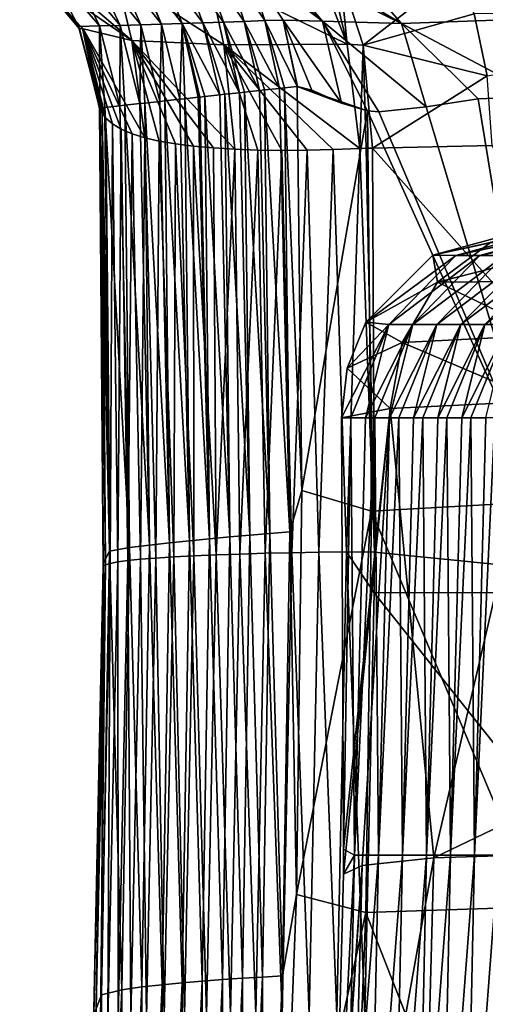
# Model space of a CAD drawing. Units: millimetres. Extents: x -221 to 221, y 0 to 213.
# Drawn here: x -201 to -181, y 143 to 186 of the extents above; entities that cross this region are included whole.
import ezdxf

# ---------------------------------------------------------------- set-up
doc = ezdxf.new("R2010")
doc.units = ezdxf.units.MM
doc.header["$LTSCALE"] = 52.148148
for name, color, linetype in [('15', 7, 'CONTINUOUS'), ('16', 7, 'CONTINUOUS'), ('197', 7, 'CONTINUOUS'), ('22', 7, 'CONTINUOUS'), ('23', 7, 'CONTINUOUS'), ('245', 7, 'CONTINUOUS'), ('246', 7, 'CONTINUOUS'), ('253', 7, 'CONTINUOUS'), ('26', 7, 'CONTINUOUS'), ('27', 7, 'CONTINUOUS'), ('28', 7, 'CONTINUOUS'), ('30', 7, 'CONTINUOUS'), ('31', 7, 'CONTINUOUS'), ('32', 7, 'CONTINUOUS'), ('4', 7, 'CONTINUOUS'), ('6', 7, 'CONTINUOUS'), ('7', 7, 'CONTINUOUS'), ('8', 7, 'CONTINUOUS'), ('97', 7, 'CONTINUOUS')]:
    doc.layers.add(name, color=color, linetype=linetype)

msp = doc.modelspace()

# ---------------------------------------------------------------- linework, layer by layer
at = {"layer": '15', "linetype": 'Continuous'}
for points in [[(-198.437, 185.879, 28.553), (-200.84, 188.632, 28.462), (-199.858, 188.632, 8.597), (-198.437, 185.879, 28.553)], [(-197.531, 185.9, 8.574), (-199.858, 188.632, 8.597), (-198.875, 188.633, -11.344), (-197.531, 185.9, 8.574)], [(-197.531, 185.9, 8.574), (-198.437, 185.879, 28.553), (-199.858, 188.632, 8.597), (-197.531, 185.9, 8.574)], [(-197.531, 185.9, 8.574), (-198.875, 188.633, -11.344), (-196.627, 185.927, -11.426), (-197.531, 185.9, 8.574)], [(-196.627, 185.927, -11.426), (-198.875, 188.633, -11.344), (-197.891, 188.633, -31.343), (-196.627, 185.927, -11.426)], [(-196.627, 185.927, -11.426), (-197.891, 188.633, -31.343), (-195.724, 185.955, -31.425), (-196.627, 185.927, -11.426)], [(-195.724, 185.955, -31.425), (-197.891, 188.633, -31.343), (-196.905, 188.633, -51.4), (-195.724, 185.955, -31.425)], [(-195.724, 185.955, -31.425), (-196.905, 188.633, -51.4), (-194.822, 185.984, -51.425), (-195.724, 185.955, -31.425)], [(-194.822, 185.984, -51.425), (-196.905, 188.633, -51.4), (-196.013, 188.633, -69.603), (-194.822, 185.984, -51.425)], [(-194.822, 185.984, -51.425), (-196.013, 188.633, -69.603), (-195.921, 188.633, -71.487), (-194.822, 185.984, -51.425)], [(-193.92, 186.013, -71.425), (-194.822, 185.984, -51.425), (-195.921, 188.633, -71.487), (-193.92, 186.013, -71.425)], [(-193.92, 186.013, -71.425), (-195.921, 188.633, -71.487), (-194.947, 188.633, -91.377), (-193.92, 186.013, -71.425)], [(-193.92, 186.013, -71.425), (-194.947, 188.633, -91.377), (-193.019, 186.042, -91.425), (-193.92, 186.013, -71.425)], [(-193.019, 186.042, -91.425), (-194.947, 188.633, -91.377), (-193.973, 188.633, -111.323), (-193.019, 186.042, -91.425)], [(-193.019, 186.042, -91.425), (-193.973, 188.633, -111.323), (-192.119, 186.073, -111.424), (-193.019, 186.042, -91.425)], [(-192.119, 186.073, -111.424), (-193.973, 188.633, -111.323), (-192.998, 188.633, -131.325), (-192.119, 186.073, -111.424)], [(-192.119, 186.073, -111.424), (-192.998, 188.633, -131.325), (-191.219, 186.103, -131.424), (-192.119, 186.073, -111.424)], [(-191.219, 186.103, -131.424), (-192.998, 188.633, -131.325), (-192.021, 188.633, -151.383), (-191.219, 186.103, -131.424)], [(-191.219, 186.103, -131.424), (-192.021, 188.633, -151.383), (-190.319, 186.135, -151.424), (-191.219, 186.103, -131.424)], [(-190.319, 186.135, -151.424), (-192.021, 188.633, -151.383), (-191.162, 188.632, -169.055), (-190.319, 186.135, -151.424)], [(-190.319, 186.135, -151.424), (-191.162, 188.632, -169.055), (-189.525, 186.152, -168.995), (-190.319, 186.135, -151.424)], [(-197.508, 182.328, 28.577), (-198.437, 185.879, 28.553), (-197.531, 185.9, 8.574), (-197.508, 182.328, 28.577)], [(-196.64, 182.422, 8.634), (-197.531, 185.9, 8.574), (-196.627, 185.927, -11.426), (-196.64, 182.422, 8.634)], [(-197.508, 182.328, 28.577), (-197.531, 185.9, 8.574), (-197.292, 182.351, 23.604), (-197.508, 182.328, 28.577)], [(-196.64, 182.422, 8.634), (-197.292, 182.351, 23.604), (-197.531, 185.9, 8.574), (-196.64, 182.422, 8.634)], [(-196.422, 182.446, 3.636), (-196.64, 182.422, 8.634), (-196.627, 185.927, -11.426), (-196.422, 182.446, 3.636)], [(-195.77, 182.517, -11.349), (-196.627, 185.927, -11.426), (-195.724, 185.955, -31.425), (-195.77, 182.517, -11.349)], [(-195.77, 182.517, -11.349), (-196.422, 182.446, 3.636), (-196.627, 185.927, -11.426), (-195.77, 182.517, -11.349)], [(-195.552, 182.541, -16.352), (-195.77, 182.517, -11.349), (-195.724, 185.955, -31.425), (-195.552, 182.541, -16.352)], [(-194.899, 182.612, -31.35), (-195.724, 185.955, -31.425), (-194.822, 185.984, -51.425), (-194.899, 182.612, -31.35)], [(-194.899, 182.612, -31.35), (-195.552, 182.541, -16.352), (-195.724, 185.955, -31.425), (-194.899, 182.612, -31.35)], [(-194.899, 182.612, -31.35), (-194.822, 185.984, -51.425), (-194.681, 182.636, -36.358), (-194.899, 182.612, -31.35)], [(-194.027, 182.707, -51.371), (-194.822, 185.984, -51.425), (-193.92, 186.013, -71.425), (-194.027, 182.707, -51.371)], [(-194.027, 182.707, -51.371), (-194.681, 182.636, -36.358), (-194.822, 185.984, -51.425), (-194.027, 182.707, -51.371)], [(-194.027, 182.707, -51.371), (-193.92, 186.013, -71.425), (-193.809, 182.731, -56.384), (-194.027, 182.707, -51.371)], [(-192.285, 182.897, -91.368), (-193.92, 186.013, -71.425), (-193.019, 186.042, -91.425), (-192.285, 182.897, -91.368)], [(-192.285, 182.897, -91.368), (-192.937, 182.826, -76.398), (-193.92, 186.013, -71.425), (-192.285, 182.897, -91.368)], [(-192.937, 182.826, -76.398), (-193.155, 182.802, -71.403), (-193.92, 186.013, -71.425), (-192.937, 182.826, -76.398)], [(-193.217, 182.795, -69.971), (-193.809, 182.731, -56.384), (-193.92, 186.013, -71.425), (-193.217, 182.795, -69.971)], [(-193.155, 182.802, -71.403), (-193.217, 182.795, -69.971), (-193.92, 186.013, -71.425), (-193.155, 182.802, -71.403)], [(-191.415, 182.992, -111.352), (-193.019, 186.042, -91.425), (-192.119, 186.073, -111.424), (-191.415, 182.992, -111.352)], [(-191.415, 182.992, -111.352), (-192.068, 182.921, -96.368), (-193.019, 186.042, -91.425), (-191.415, 182.992, -111.352)], [(-192.068, 182.921, -96.368), (-192.285, 182.897, -91.368), (-193.019, 186.042, -91.425), (-192.068, 182.921, -96.368)], [(-190.544, 183.087, -131.354), (-192.119, 186.073, -111.424), (-191.219, 186.103, -131.424), (-190.544, 183.087, -131.354)], [(-190.544, 183.087, -131.354), (-191.197, 183.016, -116.357), (-192.119, 186.073, -111.424), (-190.544, 183.087, -131.354)], [(-191.197, 183.016, -116.357), (-191.415, 182.992, -111.352), (-192.119, 186.073, -111.424), (-191.197, 183.016, -116.357)], [(-189.673, 183.182, -151.376), (-191.219, 186.103, -131.424), (-190.319, 186.135, -151.424), (-189.673, 183.182, -151.376)], [(-189.673, 183.182, -151.376), (-190.326, 183.111, -136.365), (-191.219, 186.103, -131.424), (-189.673, 183.182, -151.376)], [(-190.326, 183.111, -136.365), (-190.544, 183.087, -131.354), (-191.219, 186.103, -131.424), (-190.326, 183.111, -136.365)], [(-188.906, 183.265, -168.982), (-190.319, 186.135, -151.424), (-189.525, 186.152, -168.995), (-188.906, 183.265, -168.982)], [(-188.906, 183.265, -168.982), (-189.454, 183.206, -156.391), (-190.319, 186.135, -151.424), (-188.906, 183.265, -168.982)], [(-189.454, 183.206, -156.391), (-189.673, 183.182, -151.376), (-190.319, 186.135, -151.424), (-189.454, 183.206, -156.391)]]:
    msp.add_3dface(points, dxfattribs=at)
at = {"layer": '16', "linetype": 'Continuous'}
for points in [[(-191.152, 188.632, -169.266), (-189.525, 186.152, -168.995), (-191.162, 188.632, -169.055), (-191.152, 188.632, -169.266)], [(-189.514, 186.148, -169.196), (-189.525, 186.152, -168.995), (-191.152, 188.632, -169.266), (-189.514, 186.148, -169.196)], [(-188.897, 183.263, -169.17), (-189.525, 186.152, -168.995), (-189.514, 186.148, -169.196), (-188.897, 183.263, -169.17)], [(-188.897, 183.263, -169.17), (-188.906, 183.265, -168.982), (-189.525, 186.152, -168.995), (-188.897, 183.263, -169.17)]]:
    msp.add_3dface(points, dxfattribs=at)
at = {"layer": '197', "linetype": 'Continuous'}
for points in [[(-186.883, 150.01, 24.779), (-186.572, 168.815, 15.8), (-186.973, 168.815, 23.453), (-186.883, 150.01, 24.779)], [(-186.415, 149.752, 15.808), (-186.572, 168.815, 15.8), (-186.883, 150.01, 24.779), (-186.415, 149.752, 15.808)], [(-186.572, 168.815, 15.8), (-186.415, 149.752, 15.808), (-185.926, 168.815, 3.481), (-186.572, 168.815, 15.8)], [(-185.367, 149.752, -4.185), (-185.524, 168.815, -4.193), (-186.415, 149.752, 15.808), (-185.367, 149.752, -4.185)], [(-186.415, 149.752, 15.808), (-185.524, 168.815, -4.193), (-185.926, 168.815, 3.481), (-186.415, 149.752, 15.808)], [(-185.524, 168.815, -4.193), (-185.367, 149.752, -4.185), (-184.878, 168.815, -16.512), (-185.524, 168.815, -4.193)], [(-184.319, 149.752, -24.177), (-184.476, 168.815, -24.185), (-185.367, 149.752, -4.185), (-184.319, 149.752, -24.177)], [(-185.367, 149.752, -4.185), (-184.476, 168.815, -24.185), (-184.878, 168.815, -16.512), (-185.367, 149.752, -4.185)], [(-184.476, 168.815, -24.185), (-184.319, 149.752, -24.177), (-183.831, 168.815, -36.504), (-184.476, 168.815, -24.185)], [(-183.271, 149.752, -44.17), (-183.428, 168.815, -44.178), (-184.319, 149.752, -24.177), (-183.271, 149.752, -44.17)], [(-184.319, 149.752, -24.177), (-183.428, 168.815, -44.178), (-183.831, 168.815, -36.504), (-184.319, 149.752, -24.177)], [(-183.428, 168.815, -44.178), (-183.271, 149.752, -44.17), (-182.783, 168.815, -56.497), (-183.428, 168.815, -44.178)], [(-182.224, 149.752, -64.162), (-182.381, 168.815, -64.171), (-183.271, 149.752, -44.17), (-182.224, 149.752, -64.162)], [(-183.271, 149.752, -44.17), (-182.381, 168.815, -64.171), (-182.783, 168.815, -56.497), (-183.271, 149.752, -44.17)], [(-182.381, 168.815, -64.171), (-182.224, 149.752, -64.162), (-181.735, 168.815, -76.489), (-182.381, 168.815, -64.171)], [(-181.176, 149.752, -84.155), (-181.333, 168.815, -84.163), (-182.224, 149.752, -64.162), (-181.176, 149.752, -84.155)], [(-182.224, 149.752, -64.162), (-181.333, 168.815, -84.163), (-181.735, 168.815, -76.489), (-182.224, 149.752, -64.162)], [(-181.333, 168.815, -84.163), (-181.176, 149.752, -84.155), (-180.687, 168.815, -96.482), (-181.333, 168.815, -84.163)], [(-180.128, 149.752, -104.148), (-180.285, 168.815, -104.156), (-181.176, 149.752, -84.155), (-180.128, 149.752, -104.148)], [(-181.176, 149.752, -84.155), (-180.285, 168.815, -104.156), (-180.687, 168.815, -96.482), (-181.176, 149.752, -84.155)], [(-186.895, 148.918, 24.856), (-186.415, 149.752, 15.808), (-186.883, 150.01, 24.779), (-186.895, 148.918, 24.856)], [(-186.824, 130.693, 15.786), (-186.415, 149.752, 15.808), (-187.35, 131.131, 26.119), (-186.824, 130.693, 15.786)], [(-187.35, 131.131, 26.119), (-186.415, 149.752, 15.808), (-186.895, 148.918, 24.856), (-187.35, 131.131, 26.119)], [(-185.776, 130.693, -4.206), (-185.367, 149.752, -4.185), (-186.824, 130.693, 15.786), (-185.776, 130.693, -4.206)], [(-186.824, 130.693, 15.786), (-185.367, 149.752, -4.185), (-186.415, 149.752, 15.808), (-186.824, 130.693, 15.786)], [(-184.729, 130.693, -24.199), (-184.319, 149.752, -24.177), (-185.776, 130.693, -4.206), (-184.729, 130.693, -24.199)], [(-185.776, 130.693, -4.206), (-184.319, 149.752, -24.177), (-185.367, 149.752, -4.185), (-185.776, 130.693, -4.206)], [(-183.681, 130.693, -44.191), (-183.271, 149.752, -44.17), (-184.729, 130.693, -24.199), (-183.681, 130.693, -44.191)], [(-184.729, 130.693, -24.199), (-183.271, 149.752, -44.17), (-184.319, 149.752, -24.177), (-184.729, 130.693, -24.199)], [(-182.633, 130.693, -64.184), (-182.224, 149.752, -64.162), (-183.681, 130.693, -44.191), (-182.633, 130.693, -64.184)], [(-183.681, 130.693, -44.191), (-182.224, 149.752, -64.162), (-183.271, 149.752, -44.17), (-183.681, 130.693, -44.191)], [(-181.585, 130.693, -84.176), (-181.176, 149.752, -84.155), (-182.633, 130.693, -64.184), (-181.585, 130.693, -84.176)], [(-182.633, 130.693, -64.184), (-181.176, 149.752, -84.155), (-182.224, 149.752, -64.162), (-182.633, 130.693, -64.184)], [(-180.537, 130.693, -104.169), (-180.128, 149.752, -104.148), (-181.585, 130.693, -84.176), (-180.537, 130.693, -104.169)], [(-181.585, 130.693, -84.176), (-180.128, 149.752, -104.148), (-181.176, 149.752, -84.155), (-181.585, 130.693, -84.176)]]:
    msp.add_3dface(points, dxfattribs=at)
at = {"layer": '22', "linetype": 'Continuous'}
for points in [[(-198.23, 185.781, 33.203), (-201.003, 188.632, 34.11), (-200.997, 188.632, 33.935), (-198.23, 185.781, 33.203)], [(-200.99, 188.632, 33.765), (-198.23, 185.781, 33.203), (-200.997, 188.632, 33.935), (-200.99, 188.632, 33.765)], [(-198.266, 185.79, 32.913), (-198.23, 185.781, 33.203), (-200.99, 188.632, 33.765), (-198.266, 185.79, 32.913)], [(-197.293, 181.944, 32.233), (-198.23, 185.781, 33.203), (-198.266, 185.79, 32.913), (-197.293, 181.944, 32.233)], [(-197.293, 181.944, 32.233), (-197.269, 181.914, 32.366), (-198.23, 185.781, 33.203), (-197.293, 181.944, 32.233)], [(-197.269, 181.914, 32.366), (-197.244, 181.885, 32.499), (-198.23, 185.781, 33.203), (-197.269, 181.914, 32.366)]]:
    msp.add_3dface(points, dxfattribs=at)
at = {"layer": '23', "linetype": 'Continuous'}
for points in [[(-200.986, 188.632, 33.652), (-198.266, 185.79, 32.913), (-200.99, 188.632, 33.765), (-200.986, 188.632, 33.652)], [(-200.665, 188.495, 28.688), (-198.266, 185.79, 32.913), (-200.986, 188.632, 33.652), (-200.665, 188.495, 28.688)], [(-198.391, 185.77, 28.779), (-198.266, 185.79, 32.913), (-200.665, 188.495, 28.688), (-198.391, 185.77, 28.779)], [(-197.518, 182.326, 28.807), (-198.266, 185.79, 32.913), (-198.391, 185.77, 28.779), (-197.518, 182.326, 28.807)], [(-197.518, 182.326, 28.807), (-197.531, 182.287, 29.704), (-198.266, 185.79, 32.913), (-197.518, 182.326, 28.807)], [(-197.531, 182.287, 29.704), (-197.495, 182.212, 30.575), (-198.266, 185.79, 32.913), (-197.531, 182.287, 29.704)], [(-197.495, 182.212, 30.575), (-197.414, 182.098, 31.418), (-198.266, 185.79, 32.913), (-197.495, 182.212, 30.575)], [(-197.414, 182.098, 31.418), (-197.293, 181.944, 32.233), (-198.266, 185.79, 32.913), (-197.414, 182.098, 31.418)]]:
    msp.add_3dface(points, dxfattribs=at)
at = {"layer": '245', "linetype": 'Continuous'}
for points in [[(-177.939, 177, 3.899), (-177.999, 177, 5.032), (-183.001, 175.916, 23.662), (-177.939, 177, 3.899)], [(-177.939, 177, 3.899), (-183.001, 175.916, 23.662), (-181.987, 175.897, 3.687), (-177.939, 177, 3.899)], [(-177.999, 177, 5.032), (-178.986, 177, 23.872), (-183.001, 175.916, 23.662), (-177.999, 177, 5.032)], [(-176.891, 177, -16.093), (-177.011, 177, -13.808), (-181.987, 175.897, 3.687), (-176.891, 177, -16.093)], [(-176.891, 177, -16.093), (-181.987, 175.897, 3.687), (-180.939, 175.897, -16.305), (-176.891, 177, -16.093)], [(-177.011, 177, -13.808), (-177.939, 177, 3.899), (-181.987, 175.897, 3.687), (-177.011, 177, -13.808)], [(-175.844, 177, -36.086), (-176.024, 177, -32.648), (-180.939, 175.897, -16.305), (-175.844, 177, -36.086)], [(-175.844, 177, -36.086), (-180.939, 175.897, -16.305), (-179.891, 175.897, -36.298), (-175.844, 177, -36.086)], [(-176.024, 177, -32.648), (-176.891, 177, -16.093), (-180.939, 175.897, -16.305), (-176.024, 177, -32.648)], [(-183.001, 175.916, 23.662), (-185.908, 172.995, 23.509), (-181.987, 175.897, 3.687), (-183.001, 175.916, 23.662)], [(-181.987, 175.897, 3.687), (-185.908, 172.995, 23.509), (-184.919, 172.893, 3.534), (-181.987, 175.897, 3.687)], [(-181.987, 175.897, 3.687), (-184.919, 172.893, 3.534), (-180.939, 175.897, -16.305), (-181.987, 175.897, 3.687)], [(-180.939, 175.897, -16.305), (-184.919, 172.893, 3.534), (-183.871, 172.893, -16.459), (-180.939, 175.897, -16.305)], [(-180.939, 175.897, -16.305), (-183.871, 172.893, -16.459), (-179.891, 175.897, -36.298), (-180.939, 175.897, -16.305)], [(-179.891, 175.897, -36.298), (-183.871, 172.893, -16.459), (-182.823, 172.893, -36.451), (-179.891, 175.897, -36.298)], [(-179.891, 175.897, -36.298), (-182.823, 172.893, -36.451), (-178.844, 175.897, -56.29), (-179.891, 175.897, -36.298)], [(-178.844, 175.897, -56.29), (-182.823, 172.893, -36.451), (-181.775, 172.893, -56.444), (-178.844, 175.897, -56.29)], [(-178.844, 175.897, -56.29), (-181.775, 172.893, -56.444), (-177.796, 175.897, -76.283), (-178.844, 175.897, -56.29)], [(-177.796, 175.897, -76.283), (-181.775, 172.893, -56.444), (-180.728, 172.893, -76.437), (-177.796, 175.897, -76.283)], [(-177.796, 175.897, -76.283), (-180.728, 172.893, -76.437), (-176.748, 175.897, -96.276), (-177.796, 175.897, -76.283)], [(-176.748, 175.897, -96.276), (-180.728, 172.893, -76.437), (-179.68, 172.893, -96.429), (-176.748, 175.897, -96.276)], [(-185.908, 172.995, 23.509), (-186.725, 170.987, 23.466), (-184.919, 172.893, 3.534), (-185.908, 172.995, 23.509)], [(-186.973, 168.815, 23.453), (-186.572, 168.815, 15.8), (-184.919, 172.893, 3.534), (-186.973, 168.815, 23.453)], [(-186.725, 170.987, 23.466), (-186.973, 168.815, 23.453), (-184.919, 172.893, 3.534), (-186.725, 170.987, 23.466)], [(-186.572, 168.815, 15.8), (-185.926, 168.815, 3.481), (-184.919, 172.893, 3.534), (-186.572, 168.815, 15.8)], [(-185.926, 168.815, 3.481), (-185.524, 168.815, -4.193), (-183.871, 172.893, -16.459), (-185.926, 168.815, 3.481)], [(-184.919, 172.893, 3.534), (-185.926, 168.815, 3.481), (-183.871, 172.893, -16.459), (-184.919, 172.893, 3.534)], [(-185.524, 168.815, -4.193), (-184.878, 168.815, -16.512), (-183.871, 172.893, -16.459), (-185.524, 168.815, -4.193)], [(-184.878, 168.815, -16.512), (-184.476, 168.815, -24.185), (-182.823, 172.893, -36.451), (-184.878, 168.815, -16.512)], [(-183.871, 172.893, -16.459), (-184.878, 168.815, -16.512), (-182.823, 172.893, -36.451), (-183.871, 172.893, -16.459)], [(-184.476, 168.815, -24.185), (-183.831, 168.815, -36.504), (-182.823, 172.893, -36.451), (-184.476, 168.815, -24.185)], [(-183.831, 168.815, -36.504), (-183.428, 168.815, -44.178), (-181.775, 172.893, -56.444), (-183.831, 168.815, -36.504)], [(-182.823, 172.893, -36.451), (-183.831, 168.815, -36.504), (-181.775, 172.893, -56.444), (-182.823, 172.893, -36.451)], [(-183.428, 168.815, -44.178), (-182.783, 168.815, -56.497), (-181.775, 172.893, -56.444), (-183.428, 168.815, -44.178)], [(-182.783, 168.815, -56.497), (-182.381, 168.815, -64.171), (-180.728, 172.893, -76.437), (-182.783, 168.815, -56.497)], [(-181.775, 172.893, -56.444), (-182.783, 168.815, -56.497), (-180.728, 172.893, -76.437), (-181.775, 172.893, -56.444)], [(-182.381, 168.815, -64.171), (-181.735, 168.815, -76.489), (-180.728, 172.893, -76.437), (-182.381, 168.815, -64.171)], [(-181.735, 168.815, -76.489), (-181.333, 168.815, -84.163), (-179.68, 172.893, -96.429), (-181.735, 168.815, -76.489)], [(-180.728, 172.893, -76.437), (-181.735, 168.815, -76.489), (-179.68, 172.893, -96.429), (-180.728, 172.893, -76.437)], [(-181.333, 168.815, -84.163), (-180.687, 168.815, -96.482), (-179.68, 172.893, -96.429), (-181.333, 168.815, -84.163)]]:
    msp.add_3dface(points, dxfattribs=at)
at = {"layer": '246', "linetype": 'Continuous'}
for points in [[(-183.001, 175.916, 23.662), (-178.986, 177, 23.872), (-180.486, 176.456, 29.345), (-183.001, 175.916, 23.662)], [(-182.786, 174.735, 30.719), (-183.001, 175.916, 23.662), (-180.486, 176.456, 29.345), (-182.786, 174.735, 30.719)], [(-182.786, 174.735, 30.719), (-180.486, 176.456, 29.345), (-176.221, 176.409, 33.354), (-182.786, 174.735, 30.719)], [(-177.286, 174.776, 35.634), (-182.786, 174.735, 30.719), (-176.221, 176.409, 33.354), (-177.286, 174.776, 35.634)], [(-185.908, 172.995, 23.509), (-183.001, 175.916, 23.662), (-182.786, 174.735, 30.719), (-185.908, 172.995, 23.509)], [(-184.326, 172.105, 31.64), (-185.908, 172.995, 23.509), (-182.786, 174.735, 30.719), (-184.326, 172.105, 31.64)], [(-184.326, 172.105, 31.64), (-182.786, 174.735, 30.719), (-178.005, 172.419, 37.172), (-184.326, 172.105, 31.64)], [(-178.005, 172.419, 37.172), (-182.786, 174.735, 30.719), (-177.286, 174.776, 35.634), (-178.005, 172.419, 37.172)], [(-186.725, 170.987, 23.466), (-185.908, 172.995, 23.509), (-184.326, 172.105, 31.64), (-186.725, 170.987, 23.466)], [(-178.32, 169.55, 37.847), (-184.326, 172.105, 31.64), (-178.005, 172.419, 37.172), (-178.32, 169.55, 37.847)], [(-184.858, 169.223, 31.967), (-186.725, 170.987, 23.466), (-184.326, 172.105, 31.64), (-184.858, 169.223, 31.967)], [(-184.858, 169.223, 31.967), (-184.326, 172.105, 31.64), (-178.32, 169.55, 37.847), (-184.858, 169.223, 31.967)], [(-186.973, 168.815, 23.453), (-186.725, 170.987, 23.466), (-184.858, 169.223, 31.967), (-186.973, 168.815, 23.453)]]:
    msp.add_3dface(points, dxfattribs=at)
at = {"layer": '253', "linetype": 'Continuous'}
for points in [[(-186.883, 150.01, 24.779), (-186.973, 168.815, 23.453), (-184.858, 169.223, 31.967), (-186.883, 150.01, 24.779)], [(-186.895, 148.918, 24.856), (-186.883, 150.01, 24.779), (-184.858, 169.223, 31.967), (-186.895, 148.918, 24.856)], [(-186.895, 148.918, 24.856), (-184.858, 169.223, 31.967), (-186.072, 149.306, 30.78), (-186.895, 148.918, 24.856)], [(-184.858, 169.223, 31.967), (-182.952, 149.636, 35.954), (-186.072, 149.306, 30.78), (-184.858, 169.223, 31.967)], [(-184.858, 169.223, 31.967), (-178.32, 169.55, 37.847), (-182.952, 149.636, 35.954), (-184.858, 169.223, 31.967)], [(-182.952, 149.636, 35.954), (-178.32, 169.55, 37.847), (-178.234, 151.896, 39.231), (-182.952, 149.636, 35.954)], [(-178.255, 149.782, 39.382), (-182.952, 149.636, 35.954), (-178.234, 151.896, 39.231), (-178.255, 149.782, 39.382)], [(-183.483, 129.495, 37.257), (-186.601, 129.31, 32.084), (-182.952, 149.636, 35.954), (-183.483, 129.495, 37.257)], [(-182.952, 149.636, 35.954), (-186.601, 129.31, 32.084), (-186.072, 149.306, 30.78), (-182.952, 149.636, 35.954)], [(-178.587, 135, 40.353), (-183.483, 129.495, 37.257), (-178.255, 149.782, 39.382), (-178.587, 135, 40.353)], [(-178.255, 149.782, 39.382), (-183.483, 129.495, 37.257), (-182.952, 149.636, 35.954), (-178.255, 149.782, 39.382)], [(-187.437, 129.001, 26.271), (-187.35, 131.131, 26.119), (-186.072, 149.306, 30.78), (-187.437, 129.001, 26.271)], [(-186.601, 129.31, 32.084), (-187.437, 129.001, 26.271), (-186.072, 149.306, 30.78), (-186.601, 129.31, 32.084)], [(-187.35, 131.131, 26.119), (-186.895, 148.918, 24.856), (-186.072, 149.306, 30.78), (-187.35, 131.131, 26.119)]]:
    msp.add_3dface(points, dxfattribs=at)
at = {"layer": '26', "linetype": 'Continuous'}
for points in [[(-187.036, 188.16, 49.657), (-186.037, 185.065, 46.194), (-181.973, 188.216, 51.009), (-187.036, 188.16, 49.657)], [(-181.973, 188.216, 51.009), (-186.037, 185.065, 46.194), (-181.198, 186.432, 48.629), (-181.973, 188.216, 51.009)], [(-181.198, 186.432, 48.629), (-186.037, 185.065, 46.194), (-180.623, 183.722, 47.038), (-181.198, 186.432, 48.629)], [(-181.198, 186.432, 48.629), (-180.623, 183.722, 47.038), (-163.026, 186.576, 56.23), (-181.198, 186.432, 48.629)], [(-186.037, 185.065, 46.194), (-185.624, 180.578, 45.045), (-180.623, 183.722, 47.038), (-186.037, 185.065, 46.194)], [(-185.624, 180.578, 45.045), (-180.409, 180.693, 46.582), (-180.623, 183.722, 47.038), (-185.624, 180.578, 45.045)]]:
    msp.add_3dface(points, dxfattribs=at)
at = {"layer": '27', "linetype": 'Continuous'}
for points in [[(-187.468, 188.154, 49.552), (-187.899, 188.146, 49.446), (-186.725, 185.103, 46.037), (-187.468, 188.154, 49.552)], [(-187.036, 188.16, 49.657), (-187.468, 188.154, 49.552), (-186.725, 185.103, 46.037), (-187.036, 188.16, 49.657)], [(-186.037, 185.065, 46.194), (-187.036, 188.16, 49.657), (-186.725, 185.103, 46.037), (-186.037, 185.065, 46.194)], [(-186.175, 180.558, 44.887), (-186.037, 185.065, 46.194), (-186.725, 185.103, 46.037), (-186.175, 180.558, 44.887)], [(-186.175, 180.558, 44.887), (-185.9, 180.57, 44.969), (-186.037, 185.065, 46.194), (-186.175, 180.558, 44.887)], [(-185.9, 180.57, 44.969), (-185.624, 180.578, 45.045), (-186.037, 185.065, 46.194), (-185.9, 180.57, 44.969)]]:
    msp.add_3dface(points, dxfattribs=at)
at = {"layer": '28', "linetype": 'Continuous'}
for points in [[(-201.003, 188.632, 34.11), (-198.23, 185.781, 33.203), (-196.113, 185.272, 38.787), (-201.003, 188.632, 34.11)], [(-201.003, 188.632, 34.11), (-196.113, 185.272, 38.787), (-199.626, 188.288, 39.33), (-201.003, 188.632, 34.11)], [(-199.626, 188.288, 39.33), (-196.113, 185.272, 38.787), (-196.796, 188.115, 43.866), (-199.626, 188.288, 39.33)], [(-196.113, 185.272, 38.787), (-192.101, 185.075, 43.296), (-196.796, 188.115, 43.866), (-196.113, 185.272, 38.787)], [(-196.796, 188.115, 43.866), (-192.101, 185.075, 43.296), (-192.754, 188.072, 47.345), (-196.796, 188.115, 43.866)], [(-186.725, 185.103, 46.037), (-187.899, 188.146, 49.446), (-192.754, 188.072, 47.345), (-186.725, 185.103, 46.037)], [(-192.101, 185.075, 43.296), (-186.725, 185.103, 46.037), (-192.754, 188.072, 47.345), (-192.101, 185.075, 43.296)], [(-197.244, 181.885, 32.499), (-196.958, 181.628, 33.729), (-198.23, 185.781, 33.203), (-197.244, 181.885, 32.499)], [(-196.958, 181.628, 33.729), (-196.577, 181.399, 34.933), (-198.23, 185.781, 33.203), (-196.958, 181.628, 33.729)], [(-196.577, 181.399, 34.933), (-196.105, 181.199, 36.099), (-198.23, 185.781, 33.203), (-196.577, 181.399, 34.933)], [(-196.105, 181.199, 36.099), (-195.554, 181.029, 37.211), (-198.23, 185.781, 33.203), (-196.105, 181.199, 36.099)], [(-198.23, 185.781, 33.203), (-195.554, 181.029, 37.211), (-196.113, 185.272, 38.787), (-198.23, 185.781, 33.203)], [(-195.554, 181.029, 37.211), (-194.925, 180.884, 38.271), (-196.113, 185.272, 38.787), (-195.554, 181.029, 37.211)], [(-194.925, 180.884, 38.271), (-194.211, 180.762, 39.286), (-196.113, 185.272, 38.787), (-194.925, 180.884, 38.271)], [(-194.211, 180.762, 39.286), (-193.42, 180.662, 40.243), (-196.113, 185.272, 38.787), (-194.211, 180.762, 39.286)], [(-193.42, 180.662, 40.243), (-192.555, 180.584, 41.138), (-196.113, 185.272, 38.787), (-193.42, 180.662, 40.243)], [(-192.555, 180.584, 41.138), (-191.619, 180.527, 41.969), (-196.113, 185.272, 38.787), (-192.555, 180.584, 41.138)], [(-196.113, 185.272, 38.787), (-191.619, 180.527, 41.969), (-192.101, 185.075, 43.296), (-196.113, 185.272, 38.787)], [(-186.175, 180.558, 44.887), (-186.725, 185.103, 46.037), (-192.101, 185.075, 43.296), (-186.175, 180.558, 44.887)], [(-191.619, 180.527, 41.969), (-190.623, 180.491, 42.724), (-192.101, 185.075, 43.296), (-191.619, 180.527, 41.969)], [(-190.623, 180.491, 42.724), (-189.572, 180.476, 43.397), (-192.101, 185.075, 43.296), (-190.623, 180.491, 42.724)], [(-189.572, 180.476, 43.397), (-188.472, 180.483, 43.985), (-192.101, 185.075, 43.296), (-189.572, 180.476, 43.397)], [(-188.472, 180.483, 43.985), (-187.336, 180.51, 44.482), (-192.101, 185.075, 43.296), (-188.472, 180.483, 43.985)], [(-187.336, 180.51, 44.482), (-186.175, 180.558, 44.887), (-192.101, 185.075, 43.296), (-187.336, 180.51, 44.482)]]:
    msp.add_3dface(points, dxfattribs=at)
at = {"layer": '30', "linetype": 'Continuous'}
for points in [[(-191.018, 188.999, -176.024), (-187.799, 186.109, -181.35), (-191.357, 188.837, -169.277), (-191.018, 188.999, -176.024)], [(-191.018, 188.999, -176.024), (-190.117, 188.847, -182.383), (-187.799, 186.109, -181.35), (-191.018, 188.999, -176.024)], [(-187.799, 186.109, -181.35), (-191.152, 188.632, -169.266), (-191.357, 188.837, -169.277), (-187.799, 186.109, -181.35)], [(-189.514, 186.148, -169.196), (-191.152, 188.632, -169.266), (-187.799, 186.109, -181.35), (-189.514, 186.148, -169.196)], [(-186.972, 182.537, -180.649), (-188.262, 183.109, -175.041), (-189.514, 186.148, -169.196), (-186.972, 182.537, -180.649)], [(-186.972, 182.537, -180.649), (-189.514, 186.148, -169.196), (-187.799, 186.109, -181.35), (-186.972, 182.537, -180.649)], [(-188.262, 183.109, -175.041), (-188.897, 183.263, -169.17), (-189.514, 186.148, -169.196), (-188.262, 183.109, -175.041)]]:
    msp.add_3dface(points, dxfattribs=at)
at = {"layer": '31', "linetype": 'Continuous'}
for points in [[(-190.117, 188.847, -182.383), (-188.825, 188.674, -186.832), (-184.355, 186.015, -190.046), (-190.117, 188.847, -182.383)], [(-187.799, 186.109, -181.35), (-190.117, 188.847, -182.383), (-184.355, 186.015, -190.046), (-187.799, 186.109, -181.35)], [(-188.825, 188.674, -186.832), (-186.777, 188.764, -191.021), (-184.355, 186.015, -190.046), (-188.825, 188.674, -186.832)], [(-183.283, 182.383, -189.854), (-185.354, 182.153, -185.326), (-187.799, 186.109, -181.35), (-183.283, 182.383, -189.854)], [(-183.283, 182.383, -189.854), (-187.799, 186.109, -181.35), (-184.355, 186.015, -190.046), (-183.283, 182.383, -189.854)], [(-185.354, 182.153, -185.326), (-185.838, 182.197, -184.072), (-187.799, 186.109, -181.35), (-185.354, 182.153, -185.326)], [(-185.838, 182.197, -184.072), (-186.972, 182.537, -180.649), (-187.799, 186.109, -181.35), (-185.838, 182.197, -184.072)]]:
    msp.add_3dface(points, dxfattribs=at)
at = {"layer": '32', "linetype": 'Continuous'}
for points in [[(-184.355, 186.015, -190.046), (-186.777, 188.764, -191.021), (-179.039, 186.199, -198.154), (-184.355, 186.015, -190.046)], [(-178.345, 182.822, -197.571), (-184.355, 186.015, -190.046), (-179.039, 186.199, -198.154), (-178.345, 182.822, -197.571)], [(-178.345, 182.822, -197.571), (-181.024, 182.732, -193.782), (-184.355, 186.015, -190.046), (-178.345, 182.822, -197.571)], [(-181.024, 182.732, -193.782), (-183.283, 182.383, -189.854), (-184.355, 186.015, -190.046), (-181.024, 182.732, -193.782)]]:
    msp.add_3dface(points, dxfattribs=at)
at = {"layer": '4', "linetype": 'Continuous'}
for points in [[(-186.972, 182.537, -180.649), (-185.838, 182.197, -184.072), (-188.906, 183.265, -168.982), (-186.972, 182.537, -180.649)], [(-188.906, 183.265, -168.982), (-185.838, 182.197, -184.072), (-188.704, 165.654, -168.387), (-188.906, 183.265, -168.982)], [(-188.897, 183.263, -169.17), (-186.972, 182.537, -180.649), (-188.906, 183.265, -168.982), (-188.897, 183.263, -169.17)], [(-188.262, 183.109, -175.041), (-186.972, 182.537, -180.649), (-188.897, 183.263, -169.17), (-188.262, 183.109, -175.041)], [(-178.147, 165.167, -196.993), (-183.283, 182.383, -189.854), (-181.024, 182.732, -193.782), (-178.147, 165.167, -196.993)], [(-178.345, 182.822, -197.571), (-178.147, 165.167, -196.993), (-181.024, 182.732, -193.782), (-178.345, 182.822, -197.571)], [(-185.838, 182.197, -184.072), (-185.661, 164.753, -183.496), (-188.704, 165.654, -168.387), (-185.838, 182.197, -184.072)], [(-185.354, 182.153, -185.326), (-178.147, 165.167, -196.993), (-185.838, 182.197, -184.072), (-185.354, 182.153, -185.326)], [(-185.838, 182.197, -184.072), (-178.147, 165.167, -196.993), (-185.661, 164.753, -183.496), (-185.838, 182.197, -184.072)], [(-183.283, 182.383, -189.854), (-178.147, 165.167, -196.993), (-185.354, 182.153, -185.326), (-183.283, 182.383, -189.854)], [(-188.704, 165.654, -168.387), (-185.661, 164.753, -183.496), (-188.943, 148.035, -167.969), (-188.704, 165.654, -168.387)], [(-178.147, 165.167, -196.993), (-178.398, 147.506, -196.575), (-185.661, 164.753, -183.496), (-178.147, 165.167, -196.993)], [(-185.661, 164.753, -183.496), (-185.919, 147.258, -183.085), (-188.943, 148.035, -167.969), (-185.661, 164.753, -183.496)], [(-185.661, 164.753, -183.496), (-178.398, 147.506, -196.575), (-185.919, 147.258, -183.085), (-185.661, 164.753, -183.496)], [(-188.943, 148.035, -167.969), (-185.919, 147.258, -183.085), (-189.622, 130.42, -167.727), (-188.943, 148.035, -167.969)], [(-185.919, 147.258, -183.085), (-186.613, 129.769, -182.838), (-189.622, 130.42, -167.727), (-185.919, 147.258, -183.085)], [(-185.919, 147.258, -183.085), (-179.099, 129.85, -196.315), (-186.613, 129.769, -182.838), (-185.919, 147.258, -183.085)], [(-178.398, 147.506, -196.575), (-179.099, 129.85, -196.315), (-185.919, 147.258, -183.085), (-178.398, 147.506, -196.575)]]:
    msp.add_3dface(points, dxfattribs=at)
at = {"layer": '6', "linetype": 'Continuous'}
for points in [[(-192.285, 182.897, -91.368), (-191.85, 163.625, -96.404), (-192.937, 182.826, -76.398), (-192.285, 182.897, -91.368)], [(-192.068, 182.921, -96.368), (-191.85, 163.625, -96.404), (-192.285, 182.897, -91.368), (-192.068, 182.921, -96.368)], [(-191.415, 182.992, -111.352), (-190.976, 163.705, -116.405), (-192.068, 182.921, -96.368), (-191.415, 182.992, -111.352)], [(-192.068, 182.921, -96.368), (-190.976, 163.705, -116.405), (-191.85, 163.625, -96.404), (-192.068, 182.921, -96.368)], [(-191.197, 183.016, -116.357), (-190.976, 163.705, -116.405), (-191.415, 182.992, -111.352), (-191.197, 183.016, -116.357)], [(-190.544, 183.087, -131.354), (-190.103, 163.775, -136.406), (-191.197, 183.016, -116.357), (-190.544, 183.087, -131.354)], [(-191.197, 183.016, -116.357), (-190.103, 163.775, -136.406), (-190.976, 163.705, -116.405), (-191.197, 183.016, -116.357)], [(-190.326, 183.111, -136.365), (-190.103, 163.775, -136.406), (-190.544, 183.087, -131.354), (-190.326, 183.111, -136.365)], [(-189.673, 183.182, -151.376), (-189.229, 163.845, -156.407), (-190.326, 183.111, -136.365), (-189.673, 183.182, -151.376)], [(-190.326, 183.111, -136.365), (-189.229, 163.845, -156.407), (-190.103, 163.775, -136.406), (-190.326, 183.111, -136.365)], [(-189.454, 183.206, -156.391), (-189.229, 163.845, -156.407), (-189.673, 183.182, -151.376), (-189.454, 183.206, -156.391)], [(-188.906, 183.265, -168.982), (-188.704, 165.654, -168.387), (-189.454, 183.206, -156.391), (-188.906, 183.265, -168.982)], [(-189.454, 183.206, -156.391), (-188.704, 165.654, -168.387), (-189.229, 163.845, -156.407), (-189.454, 183.206, -156.391)], [(-196.422, 182.446, 3.636), (-196.217, 163.16, 3.601), (-196.64, 182.422, 8.634), (-196.422, 182.446, 3.636)], [(-195.77, 182.517, -11.349), (-195.344, 163.274, -16.4), (-196.422, 182.446, 3.636), (-195.77, 182.517, -11.349)], [(-196.422, 182.446, 3.636), (-195.344, 163.274, -16.4), (-196.217, 163.16, 3.601), (-196.422, 182.446, 3.636)], [(-195.552, 182.541, -16.352), (-195.344, 163.274, -16.4), (-195.77, 182.517, -11.349), (-195.552, 182.541, -16.352)], [(-194.899, 182.612, -31.35), (-194.47, 163.367, -36.401), (-195.552, 182.541, -16.352), (-194.899, 182.612, -31.35)], [(-195.552, 182.541, -16.352), (-194.47, 163.367, -36.401), (-195.344, 163.274, -16.4), (-195.552, 182.541, -16.352)], [(-194.681, 182.636, -36.358), (-194.47, 163.367, -36.401), (-194.899, 182.612, -31.35), (-194.681, 182.636, -36.358)], [(-194.027, 182.707, -51.371), (-193.597, 163.459, -56.402), (-194.681, 182.636, -36.358), (-194.027, 182.707, -51.371)], [(-194.681, 182.636, -36.358), (-193.597, 163.459, -56.402), (-194.47, 163.367, -36.401), (-194.681, 182.636, -36.358)], [(-193.809, 182.731, -56.384), (-193.597, 163.459, -56.402), (-194.027, 182.707, -51.371), (-193.809, 182.731, -56.384)], [(-193.217, 182.795, -69.971), (-192.723, 163.542, -76.403), (-193.809, 182.731, -56.384), (-193.217, 182.795, -69.971)], [(-193.809, 182.731, -56.384), (-192.723, 163.542, -76.403), (-193.597, 163.459, -56.402), (-193.809, 182.731, -56.384)], [(-193.155, 182.802, -71.403), (-192.723, 163.542, -76.403), (-193.217, 182.795, -69.971), (-193.155, 182.802, -71.403)], [(-192.937, 182.826, -76.398), (-192.723, 163.542, -76.403), (-193.155, 182.802, -71.403), (-192.937, 182.826, -76.398)], [(-192.937, 182.826, -76.398), (-191.85, 163.625, -96.404), (-192.723, 163.542, -76.403), (-192.937, 182.826, -76.398)], [(-197.518, 182.326, 28.807), (-197.508, 182.328, 28.577), (-197.091, 163.009, 23.601), (-197.518, 182.326, 28.807)], [(-197.357, 162.5, 29.641), (-197.518, 182.326, 28.807), (-197.091, 163.009, 23.601), (-197.357, 162.5, 29.641)], [(-197.091, 163.009, 23.601), (-197.508, 182.328, 28.577), (-197.292, 182.351, 23.604), (-197.091, 163.009, 23.601)], [(-196.217, 163.16, 3.601), (-197.292, 182.351, 23.604), (-196.64, 182.422, 8.634), (-196.217, 163.16, 3.601)], [(-197.091, 163.009, 23.601), (-197.292, 182.351, 23.604), (-196.217, 163.16, 3.601), (-197.091, 163.009, 23.601)], [(-188.704, 165.654, -168.387), (-188.943, 148.035, -167.969), (-189.229, 163.845, -156.407), (-188.704, 165.654, -168.387)], [(-191.85, 163.625, -96.404), (-192.17, 144.331, -96.418), (-192.723, 163.542, -76.403), (-191.85, 163.625, -96.404)], [(-191.85, 163.625, -96.404), (-191.295, 144.395, -116.419), (-192.17, 144.331, -96.418), (-191.85, 163.625, -96.404)], [(-190.976, 163.705, -116.405), (-191.295, 144.395, -116.419), (-191.85, 163.625, -96.404), (-190.976, 163.705, -116.405)], [(-190.976, 163.705, -116.405), (-190.42, 144.44, -136.42), (-191.295, 144.395, -116.419), (-190.976, 163.705, -116.405)], [(-190.103, 163.775, -136.406), (-190.42, 144.44, -136.42), (-190.976, 163.705, -116.405), (-190.103, 163.775, -136.406)], [(-190.103, 163.775, -136.406), (-189.545, 144.485, -156.421), (-190.42, 144.44, -136.42), (-190.103, 163.775, -136.406)], [(-189.229, 163.845, -156.407), (-189.545, 144.485, -156.421), (-190.103, 163.775, -136.406), (-189.229, 163.845, -156.407)], [(-189.229, 163.845, -156.407), (-188.943, 148.035, -167.969), (-189.545, 144.485, -156.421), (-189.229, 163.845, -156.407)], [(-197.091, 163.009, 23.601), (-196.217, 163.16, 3.601), (-196.55, 143.875, 3.586), (-197.091, 163.009, 23.601)], [(-196.217, 163.16, 3.601), (-195.673, 144.009, -16.415), (-196.55, 143.875, 3.586), (-196.217, 163.16, 3.601)], [(-195.344, 163.274, -16.4), (-195.673, 144.009, -16.415), (-196.217, 163.16, 3.601), (-195.344, 163.274, -16.4)], [(-195.344, 163.274, -16.4), (-194.797, 144.099, -36.416), (-195.673, 144.009, -16.415), (-195.344, 163.274, -16.4)], [(-194.47, 163.367, -36.401), (-194.797, 144.099, -36.416), (-195.344, 163.274, -16.4), (-194.47, 163.367, -36.401)], [(-194.47, 163.367, -36.401), (-193.921, 144.188, -56.416), (-194.797, 144.099, -36.416), (-194.47, 163.367, -36.401)], [(-193.597, 163.459, -56.402), (-193.921, 144.188, -56.416), (-194.47, 163.367, -36.401), (-193.597, 163.459, -56.402)], [(-193.597, 163.459, -56.402), (-193.045, 144.259, -76.417), (-193.921, 144.188, -56.416), (-193.597, 163.459, -56.402)], [(-192.723, 163.542, -76.403), (-193.045, 144.259, -76.417), (-193.597, 163.459, -56.402), (-192.723, 163.542, -76.403)], [(-192.723, 163.542, -76.403), (-192.17, 144.331, -96.418), (-193.045, 144.259, -76.417), (-192.723, 163.542, -76.403)], [(-197.43, 143.669, 23.587), (-197.357, 162.5, 29.641), (-197.091, 163.009, 23.601), (-197.43, 143.669, 23.587)], [(-197.43, 143.669, 23.587), (-197.091, 163.009, 23.601), (-196.55, 143.875, 3.586), (-197.43, 143.669, 23.587)], [(-197.77, 142.795, 30.735), (-197.358, 162.275, 29.652), (-197.43, 143.669, 23.587), (-197.77, 142.795, 30.735)], [(-197.358, 162.275, 29.652), (-197.357, 162.5, 29.641), (-197.43, 143.669, 23.587), (-197.358, 162.275, 29.652)], [(-188.943, 148.035, -167.969), (-189.622, 130.42, -167.727), (-189.545, 144.485, -156.421), (-188.943, 148.035, -167.969)], [(-193.045, 144.259, -76.417), (-193.903, 124.993, -76.455), (-193.921, 144.188, -56.416), (-193.045, 144.259, -76.417)], [(-193.045, 144.259, -76.417), (-193.026, 125.054, -96.456), (-193.903, 124.993, -76.455), (-193.045, 144.259, -76.417)], [(-192.17, 144.331, -96.418), (-193.026, 125.054, -96.456), (-193.045, 144.259, -76.417), (-192.17, 144.331, -96.418)], [(-192.17, 144.331, -96.418), (-192.15, 125.102, -116.456), (-193.026, 125.054, -96.456), (-192.17, 144.331, -96.418)], [(-191.295, 144.395, -116.419), (-192.15, 125.102, -116.456), (-192.17, 144.331, -96.418), (-191.295, 144.395, -116.419)], [(-191.295, 144.395, -116.419), (-191.276, 125.122, -136.457), (-192.15, 125.102, -116.456), (-191.295, 144.395, -116.419)], [(-190.42, 144.44, -136.42), (-191.276, 125.122, -136.457), (-191.295, 144.395, -116.419), (-190.42, 144.44, -136.42)], [(-190.42, 144.44, -136.42), (-190.401, 125.142, -156.458), (-191.276, 125.122, -136.457), (-190.42, 144.44, -136.42)], [(-189.545, 144.485, -156.421), (-190.401, 125.142, -156.458), (-190.42, 144.44, -136.42), (-189.545, 144.485, -156.421)], [(-189.545, 144.485, -156.421), (-189.622, 130.42, -167.727), (-190.401, 125.142, -156.458), (-189.545, 144.485, -156.421)], [(-197.43, 143.669, 23.587), (-196.55, 143.875, 3.586), (-197.419, 124.607, 3.548), (-197.43, 143.669, 23.587)], [(-196.55, 143.875, 3.586), (-196.536, 124.76, -16.452), (-197.419, 124.607, 3.548), (-196.55, 143.875, 3.586)], [(-195.673, 144.009, -16.415), (-196.536, 124.76, -16.452), (-196.55, 143.875, 3.586), (-195.673, 144.009, -16.415)], [(-195.673, 144.009, -16.415), (-195.658, 124.847, -36.453), (-196.536, 124.76, -16.452), (-195.673, 144.009, -16.415)], [(-194.797, 144.099, -36.416), (-195.658, 124.847, -36.453), (-195.673, 144.009, -16.415), (-194.797, 144.099, -36.416)], [(-194.797, 144.099, -36.416), (-194.78, 124.933, -56.454), (-195.658, 124.847, -36.453), (-194.797, 144.099, -36.416)], [(-193.921, 144.188, -56.416), (-194.78, 124.933, -56.454), (-194.797, 144.099, -36.416), (-193.921, 144.188, -56.416)], [(-193.921, 144.188, -56.416), (-193.903, 124.993, -76.455), (-194.78, 124.933, -56.454), (-193.921, 144.188, -56.416)], [(-198.307, 124.346, 23.548), (-197.77, 142.795, 30.735), (-197.43, 143.669, 23.587), (-198.307, 124.346, 23.548)], [(-198.307, 124.346, 23.548), (-197.43, 143.669, 23.587), (-197.419, 124.607, 3.548), (-198.307, 124.346, 23.548)]]:
    msp.add_3dface(points, dxfattribs=at)
at = {"layer": '7', "linetype": 'Continuous'}
for points in [[(-197.518, 182.326, 28.807), (-197.363, 162.35, 30.919), (-197.531, 182.287, 29.704), (-197.518, 182.326, 28.807)], [(-197.531, 182.287, 29.704), (-197.363, 162.35, 30.919), (-197.495, 182.212, 30.575), (-197.531, 182.287, 29.704)], [(-197.518, 182.326, 28.807), (-197.357, 162.5, 29.641), (-197.363, 162.35, 30.919), (-197.518, 182.326, 28.807)], [(-197.363, 162.35, 30.919), (-197.263, 162.412, 32.212), (-197.495, 182.212, 30.575), (-197.363, 162.35, 30.919)], [(-197.495, 182.212, 30.575), (-197.263, 162.412, 32.212), (-197.414, 182.098, 31.418), (-197.495, 182.212, 30.575)], [(-197.263, 162.412, 32.212), (-197.055, 162.473, 33.52), (-197.414, 182.098, 31.418), (-197.263, 162.412, 32.212)], [(-197.414, 182.098, 31.418), (-197.055, 162.473, 33.52), (-197.293, 181.944, 32.233), (-197.414, 182.098, 31.418)], [(-197.293, 181.944, 32.233), (-197.055, 162.473, 33.52), (-197.269, 181.914, 32.366), (-197.293, 181.944, 32.233)], [(-197.269, 181.914, 32.366), (-197.055, 162.473, 33.52), (-197.244, 181.885, 32.499), (-197.269, 181.914, 32.366)], [(-197.244, 181.885, 32.499), (-197.055, 162.473, 33.52), (-196.958, 181.628, 33.729), (-197.244, 181.885, 32.499)], [(-197.055, 162.473, 33.52), (-196.731, 162.534, 34.829), (-196.958, 181.628, 33.729), (-197.055, 162.473, 33.52)], [(-196.958, 181.628, 33.729), (-196.731, 162.534, 34.829), (-196.577, 181.399, 34.933), (-196.958, 181.628, 33.729)], [(-196.731, 162.534, 34.829), (-196.289, 162.593, 36.125), (-196.577, 181.399, 34.933), (-196.731, 162.534, 34.829)], [(-196.577, 181.399, 34.933), (-196.289, 162.593, 36.125), (-196.105, 181.199, 36.099), (-196.577, 181.399, 34.933)], [(-196.289, 162.593, 36.125), (-195.731, 162.65, 37.394), (-196.105, 181.199, 36.099), (-196.289, 162.593, 36.125)], [(-196.105, 181.199, 36.099), (-195.731, 162.65, 37.394), (-195.554, 181.029, 37.211), (-196.105, 181.199, 36.099)], [(-195.731, 162.65, 37.394), (-195.062, 162.704, 38.619), (-195.554, 181.029, 37.211), (-195.731, 162.65, 37.394)], [(-195.554, 181.029, 37.211), (-195.062, 162.704, 38.619), (-194.925, 180.884, 38.271), (-195.554, 181.029, 37.211)], [(-195.062, 162.704, 38.619), (-194.286, 162.755, 39.785), (-194.925, 180.884, 38.271), (-195.062, 162.704, 38.619)], [(-194.925, 180.884, 38.271), (-194.286, 162.755, 39.785), (-194.211, 180.762, 39.286), (-194.925, 180.884, 38.271)], [(-194.286, 162.755, 39.785), (-193.408, 162.801, 40.877), (-194.211, 180.762, 39.286), (-194.286, 162.755, 39.785)], [(-194.211, 180.762, 39.286), (-193.408, 162.801, 40.877), (-193.42, 180.662, 40.243), (-194.211, 180.762, 39.286)], [(-193.408, 162.801, 40.877), (-192.442, 162.843, 41.885), (-193.42, 180.662, 40.243), (-193.408, 162.801, 40.877)], [(-193.42, 180.662, 40.243), (-192.442, 162.843, 41.885), (-192.555, 180.584, 41.138), (-193.42, 180.662, 40.243)], [(-192.555, 180.584, 41.138), (-192.442, 162.843, 41.885), (-191.619, 180.527, 41.969), (-192.555, 180.584, 41.138)], [(-192.442, 162.843, 41.885), (-191.401, 162.88, 42.8), (-191.619, 180.527, 41.969), (-192.442, 162.843, 41.885)], [(-191.619, 180.527, 41.969), (-191.401, 162.88, 42.8), (-190.623, 180.491, 42.724), (-191.619, 180.527, 41.969)], [(-191.401, 162.88, 42.8), (-190.297, 162.912, 43.614), (-190.623, 180.491, 42.724), (-191.401, 162.88, 42.8)], [(-190.623, 180.491, 42.724), (-190.297, 162.912, 43.614), (-189.572, 180.476, 43.397), (-190.623, 180.491, 42.724)], [(-190.297, 162.912, 43.614), (-189.147, 162.938, 44.318), (-189.572, 180.476, 43.397), (-190.297, 162.912, 43.614)], [(-189.572, 180.476, 43.397), (-189.147, 162.938, 44.318), (-188.472, 180.483, 43.985), (-189.572, 180.476, 43.397)], [(-189.147, 162.938, 44.318), (-187.962, 162.958, 44.912), (-188.472, 180.483, 43.985), (-189.147, 162.938, 44.318)], [(-188.472, 180.483, 43.985), (-187.962, 162.958, 44.912), (-187.336, 180.51, 44.482), (-188.472, 180.483, 43.985)], [(-187.962, 162.958, 44.912), (-186.758, 162.973, 45.399), (-187.336, 180.51, 44.482), (-187.962, 162.958, 44.912)], [(-187.336, 180.51, 44.482), (-186.758, 162.973, 45.399), (-186.175, 180.558, 44.887), (-187.336, 180.51, 44.482)], [(-186.758, 162.973, 45.399), (-185.531, 162.957, 45.785), (-186.175, 180.558, 44.887), (-186.758, 162.973, 45.399)], [(-186.175, 180.558, 44.887), (-185.531, 162.957, 45.785), (-185.9, 180.57, 44.969), (-186.175, 180.558, 44.887)], [(-185.9, 180.57, 44.969), (-185.531, 162.957, 45.785), (-185.624, 180.578, 45.045), (-185.9, 180.57, 44.969)], [(-195.731, 162.65, 37.394), (-195.481, 142.697, 39.73), (-195.062, 162.704, 38.619), (-195.731, 162.65, 37.394)], [(-195.481, 142.697, 39.73), (-194.704, 142.741, 40.894), (-195.062, 162.704, 38.619), (-195.481, 142.697, 39.73)], [(-195.062, 162.704, 38.619), (-194.704, 142.741, 40.894), (-194.286, 162.755, 39.785), (-195.062, 162.704, 38.619)], [(-194.704, 142.741, 40.894), (-193.826, 142.776, 41.985), (-194.286, 162.755, 39.785), (-194.704, 142.741, 40.894)], [(-194.286, 162.755, 39.785), (-193.826, 142.776, 41.985), (-193.408, 162.801, 40.877), (-194.286, 162.755, 39.785)], [(-193.826, 142.776, 41.985), (-192.859, 142.802, 42.992), (-193.408, 162.801, 40.877), (-193.826, 142.776, 41.985)], [(-193.408, 162.801, 40.877), (-192.859, 142.802, 42.992), (-192.442, 162.843, 41.885), (-193.408, 162.801, 40.877)], [(-192.859, 142.802, 42.992), (-191.818, 142.821, 43.907), (-192.442, 162.843, 41.885), (-192.859, 142.802, 42.992)], [(-192.442, 162.843, 41.885), (-191.818, 142.821, 43.907), (-191.401, 162.88, 42.8), (-192.442, 162.843, 41.885)], [(-191.818, 142.821, 43.907), (-190.714, 142.83, 44.72), (-191.401, 162.88, 42.8), (-191.818, 142.821, 43.907)], [(-191.401, 162.88, 42.8), (-190.714, 142.83, 44.72), (-190.297, 162.912, 43.614), (-191.401, 162.88, 42.8)], [(-190.714, 142.83, 44.72), (-189.564, 142.832, 45.424), (-190.297, 162.912, 43.614), (-190.714, 142.83, 44.72)], [(-190.297, 162.912, 43.614), (-189.564, 142.832, 45.424), (-189.147, 162.938, 44.318), (-190.297, 162.912, 43.614)], [(-189.564, 142.832, 45.424), (-188.38, 142.825, 46.018), (-189.147, 162.938, 44.318), (-189.564, 142.832, 45.424)], [(-189.147, 162.938, 44.318), (-188.38, 142.825, 46.018), (-187.962, 162.958, 44.912), (-189.147, 162.938, 44.318)], [(-188.38, 142.825, 46.018), (-187.176, 142.811, 46.505), (-187.962, 162.958, 44.912), (-188.38, 142.825, 46.018)], [(-187.962, 162.958, 44.912), (-187.176, 142.811, 46.505), (-186.758, 162.973, 45.399), (-187.962, 162.958, 44.912)], [(-187.176, 142.811, 46.505), (-185.956, 142.773, 46.892), (-186.758, 162.973, 45.399), (-187.176, 142.811, 46.505)], [(-186.758, 162.973, 45.399), (-185.956, 142.773, 46.892), (-185.545, 161.183, 45.871), (-186.758, 162.973, 45.399)], [(-185.531, 162.957, 45.785), (-186.758, 162.973, 45.399), (-185.545, 161.183, 45.871), (-185.531, 162.957, 45.785)], [(-197.358, 162.275, 29.652), (-197.792, 142.31, 32.038), (-197.363, 162.35, 30.919), (-197.358, 162.275, 29.652)], [(-197.792, 142.31, 32.038), (-197.691, 142.386, 33.33), (-197.363, 162.35, 30.919), (-197.792, 142.31, 32.038)], [(-197.358, 162.275, 29.652), (-197.77, 142.795, 30.735), (-197.792, 142.31, 32.038), (-197.358, 162.275, 29.652)], [(-197.691, 142.386, 33.33), (-197.48, 142.458, 34.636), (-197.263, 162.412, 32.212), (-197.691, 142.386, 33.33)], [(-197.363, 162.35, 30.919), (-197.691, 142.386, 33.33), (-197.263, 162.412, 32.212), (-197.363, 162.35, 30.919)], [(-197.48, 142.458, 34.636), (-197.155, 142.526, 35.944), (-197.055, 162.473, 33.52), (-197.48, 142.458, 34.636)], [(-197.263, 162.412, 32.212), (-197.48, 142.458, 34.636), (-197.055, 162.473, 33.52), (-197.263, 162.412, 32.212)], [(-197.357, 162.5, 29.641), (-197.358, 162.275, 29.652), (-197.363, 162.35, 30.919), (-197.357, 162.5, 29.641)], [(-197.155, 142.526, 35.944), (-196.711, 142.589, 37.239), (-196.731, 162.534, 34.829), (-197.155, 142.526, 35.944)], [(-197.055, 162.473, 33.52), (-197.155, 142.526, 35.944), (-196.731, 162.534, 34.829), (-197.055, 162.473, 33.52)], [(-196.731, 162.534, 34.829), (-196.711, 142.589, 37.239), (-196.289, 162.593, 36.125), (-196.731, 162.534, 34.829)], [(-196.711, 142.589, 37.239), (-196.152, 142.647, 38.506), (-196.289, 162.593, 36.125), (-196.711, 142.589, 37.239)], [(-196.289, 162.593, 36.125), (-196.152, 142.647, 38.506), (-195.731, 162.65, 37.394), (-196.289, 162.593, 36.125)], [(-196.152, 142.647, 38.506), (-195.481, 142.697, 39.73), (-195.731, 162.65, 37.394), (-196.152, 142.647, 38.506)]]:
    msp.add_3dface(points, dxfattribs=at)
at = {"layer": '8', "linetype": 'Continuous'}
for points in [[(-185.624, 180.578, 45.045), (-168.333, 161.226, 52.173), (-180.409, 180.693, 46.582), (-185.624, 180.578, 45.045)], [(-185.624, 180.578, 45.045), (-185.531, 162.957, 45.785), (-168.333, 161.226, 52.173), (-185.624, 180.578, 45.045)], [(-185.531, 162.957, 45.785), (-185.545, 161.183, 45.871), (-168.333, 161.226, 52.173), (-185.531, 162.957, 45.785)], [(-185.545, 161.183, 45.871), (-185.956, 142.773, 46.892), (-169.703, 141.25, 52.862), (-185.545, 161.183, 45.871)], [(-168.333, 161.226, 52.173), (-185.545, 161.183, 45.871), (-169.703, 141.25, 52.862), (-168.333, 161.226, 52.173)]]:
    msp.add_3dface(points, dxfattribs=at)
at = {"layer": '97', "linetype": 'Continuous'}
for points in [[(-200.84, 188.632, 28.462), (-198.437, 185.879, 28.553), (-200.665, 188.495, 28.688), (-200.84, 188.632, 28.462)], [(-198.437, 185.879, 28.553), (-198.391, 185.77, 28.779), (-200.665, 188.495, 28.688), (-198.437, 185.879, 28.553)], [(-198.437, 185.879, 28.553), (-197.508, 182.328, 28.577), (-198.391, 185.77, 28.779), (-198.437, 185.879, 28.553)], [(-197.508, 182.328, 28.577), (-197.518, 182.326, 28.807), (-198.391, 185.77, 28.779), (-197.508, 182.328, 28.577)]]:
    msp.add_3dface(points, dxfattribs=at)

doc.saveas('drawing.dxf')
